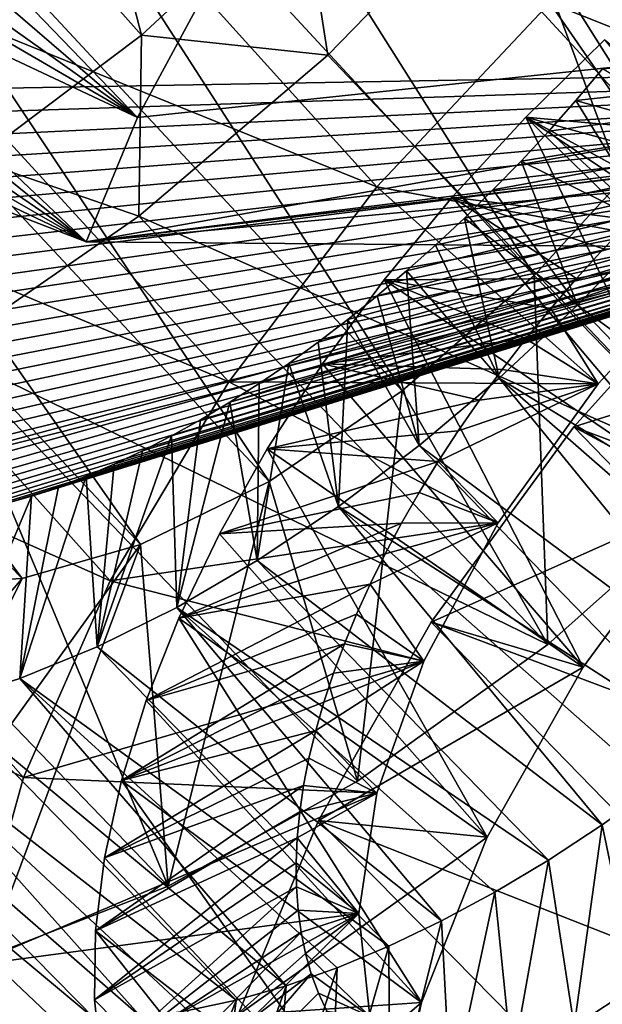
# Model space of a CAD drawing. Units: millimetres. Extents: x -72 to 116, y -4 to 920.
# Drawn here: x 98 to 100, y 542 to 547 of the extents above; entities that cross this region are included whole.
import ezdxf

# ---------------------------------------------------------------- set-up
doc = ezdxf.new("R2010")
doc.units = ezdxf.units.MM
doc.header["$LTSCALE"] = 65.185185
for name, color, linetype in [('343', 7, 'CONTINUOUS'), ('344', 7, 'CONTINUOUS'), ('351', 7, 'CONTINUOUS'), ('352', 7, 'CONTINUOUS'), ('359', 7, 'CONTINUOUS'), ('361', 7, 'CONTINUOUS'), ('366', 7, 'CONTINUOUS'), ('368', 7, 'CONTINUOUS'), ('374', 7, 'CONTINUOUS'), ('376', 7, 'CONTINUOUS'), ('381', 7, 'CONTINUOUS'), ('383', 7, 'CONTINUOUS'), ('384', 7, 'CONTINUOUS'), ('385', 7, 'CONTINUOUS'), ('390', 7, 'CONTINUOUS'), ('391', 7, 'CONTINUOUS'), ('392', 7, 'CONTINUOUS')]:
    doc.layers.add(name, color=color, linetype=linetype)

msp = doc.modelspace()

# ---------------------------------------------------------------- linework, layer by layer
at = {"layer": '343', "color": 7, "linetype": 'CONTINUOUS', "true_color": 0xc8c8c8}
for points in [[(100.6298, 548.2773, -16.073), (99.867, 547.3294, -16.048), (101.7643, 545.3352, -17.9421), (100.6298, 548.2773, -16.073)], [(99.867, 547.3294, -16.048), (99.0219, 546.4597, -16.1985), (100.9421, 544.444, -18.1176), (99.867, 547.3294, -16.048)], [(101.7643, 545.3352, -17.9421), (99.867, 547.3294, -16.048), (100.9421, 544.444, -18.1176), (101.7643, 545.3352, -17.9421)], [(99.0219, 546.4597, -16.1985), (98.1243, 545.6961, -16.5236), (100.9421, 544.444, -18.1176), (99.0219, 546.4597, -16.1985)], [(98.1243, 545.6961, -16.5236), (97.2027, 545.059, -17.0156), (100.0653, 543.6638, -18.4648), (98.1243, 545.6961, -16.5236)], [(100.9421, 544.444, -18.1176), (98.1243, 545.6961, -16.5236), (100.0653, 543.6638, -18.4648), (100.9421, 544.444, -18.1176)], [(97.2027, 545.059, -17.0156), (96.2902, 544.567, -17.6593), (98.2647, 542.5165, -19.6317), (97.2027, 545.059, -17.0156)], [(100.0653, 543.6638, -18.4648), (97.2027, 545.059, -17.0156), (99.1625, 543.0155, -18.9746), (100.0653, 543.6638, -18.4648)], [(99.1625, 543.0155, -18.9746), (97.2027, 545.059, -17.0156), (98.2647, 542.5165, -19.6317), (99.1625, 543.0155, -18.9746)], [(98.2647, 542.5165, -19.6317), (96.2902, 544.567, -17.6593), (97.4011, 542.1793, -20.4172), (98.2647, 542.5165, -19.6317)]]:
    msp.add_3dface(points, dxfattribs=at)
at = {"layer": '344', "color": 7, "linetype": 'CONTINUOUS', "true_color": 0xc8c8c8}
for points in [[(97.9761, 550.217, -16.7222), (100.5928, 546.0604, -19.951), (97.4068, 549.5167, -16.765), (97.9761, 550.217, -16.7222)], [(101.1274, 546.7846, -19.8736), (100.5928, 546.0604, -19.951), (97.9761, 550.217, -16.7222), (101.1274, 546.7846, -19.8736)], [(97.4068, 549.5167, -16.765), (100, 545.414, -20.1701), (96.7831, 548.89, -16.9532), (97.4068, 549.5167, -16.765)], [(100.5928, 546.0604, -19.951), (100, 545.414, -20.1701), (97.4068, 549.5167, -16.765), (100.5928, 546.0604, -19.951)], [(96.7831, 548.89, -16.9532), (99.3737, 544.8669, -20.5269), (96.1305, 548.3572, -17.2837), (96.7831, 548.89, -16.9532)], [(100, 545.414, -20.1701), (99.3737, 544.8669, -20.5269), (96.7831, 548.89, -16.9532), (100, 545.414, -20.1701)], [(96.1305, 548.3572, -17.2837), (98.7423, 544.4371, -21.009), (95.4784, 547.9357, -17.7451), (96.1305, 548.3572, -17.2837)], [(99.3737, 544.8669, -20.5269), (98.7423, 544.4371, -21.009), (96.1305, 548.3572, -17.2837), (99.3737, 544.8669, -20.5269)], [(95.4784, 547.9357, -17.7451), (98.1333, 544.1381, -21.6003), (94.8549, 547.6384, -18.3219), (95.4784, 547.9357, -17.7451)], [(98.7423, 544.4371, -21.009), (98.1333, 544.1381, -21.6003), (95.4784, 547.9357, -17.7451), (98.7423, 544.4371, -21.009)], [(98.1333, 544.1381, -21.6003), (97.5711, 543.9758, -22.2807), (94.8549, 547.6384, -18.3219), (98.1333, 544.1381, -21.6003)], [(97.5711, 543.9758, -22.2807), (95.9067, 545.6833, -20.6162), (94.8549, 547.6384, -18.3219), (97.5711, 543.9758, -22.2807)]]:
    msp.add_3dface(points, dxfattribs=at)
at = {"layer": '351', "color": 7, "linetype": 'CONTINUOUS', "true_color": 0xc8c8c8}
msp.add_3dface([(100.4826, 542.0437, -19.9766), (100.1891, 541.8509, -20.1694), (102.0695, 541.235, -20.9189), (100.4826, 542.0437, -19.9766)], dxfattribs=at)
at = {"layer": '352', "color": 7, "linetype": 'CONTINUOUS', "true_color": 0xc8c8c8}
for points in [[(96.7838, 547.5467, -27.9831), (96.6785, 547.4032, -27.891), (98.1185, 546.1635, -29.3264), (96.7838, 547.5467, -27.9831)], [(98.4245, 546.7335, -29.5195), (96.7838, 547.5467, -27.9831), (98.1185, 546.1635, -29.3264), (98.4245, 546.7335, -29.5195)], [(96.6785, 547.4032, -27.891), (96.5791, 547.2596, -27.7928), (98.1185, 546.1635, -29.3264), (96.6785, 547.4032, -27.891)], [(96.5791, 547.2596, -27.7928), (96.4855, 547.1163, -27.6885), (98.1185, 546.1635, -29.3264), (96.5791, 547.2596, -27.7928)], [(96.4855, 547.1163, -27.6885), (96.3982, 546.9736, -27.5784), (98.1185, 546.1635, -29.3264), (96.4855, 547.1163, -27.6885)], [(96.317, 546.8316, -27.4624), (97.8751, 545.5745, -29.0539), (96.3982, 546.9736, -27.5784), (96.317, 546.8316, -27.4624)], [(96.3982, 546.9736, -27.5784), (97.8751, 545.5745, -29.0539), (98.1185, 546.1635, -29.3264), (96.3982, 546.9736, -27.5784)], [(96.2423, 546.6908, -27.3409), (97.8751, 545.5745, -29.0539), (96.317, 546.8316, -27.4624), (96.2423, 546.6908, -27.3409)], [(104.8319, 546.7513, -23.1657), (104.7836, 546.5915, -23.0688), (98.5563, 544.8127, -20.6066), (104.8319, 546.7513, -23.1657)], [(98.6959, 544.9019, -20.495), (104.8319, 546.7513, -23.1657), (98.5563, 544.8127, -20.6066), (98.6959, 544.9019, -20.495)], [(98.8359, 544.9971, -20.3893), (104.8319, 546.7513, -23.1657), (98.6959, 544.9019, -20.495), (98.8359, 544.9971, -20.3893)], [(98.9761, 545.0983, -20.2897), (104.8319, 546.7513, -23.1657), (98.8359, 544.9971, -20.3893), (98.9761, 545.0983, -20.2897)], [(99.1162, 545.2053, -20.1962), (104.8319, 546.7513, -23.1657), (98.9761, 545.0983, -20.2897), (99.1162, 545.2053, -20.1962)], [(99.2558, 545.3179, -20.1089), (104.8319, 546.7513, -23.1657), (99.1162, 545.2053, -20.1962), (99.2558, 545.3179, -20.1089)], [(99.3948, 545.4358, -20.028), (104.8319, 546.7513, -23.1657), (99.2558, 545.3179, -20.1089), (99.3948, 545.4358, -20.028)], [(99.5328, 545.5589, -19.9535), (104.8319, 546.7513, -23.1657), (99.3948, 545.4358, -20.028), (99.5328, 545.5589, -19.9535)], [(99.6695, 545.687, -19.8856), (104.8319, 546.7513, -23.1657), (99.5328, 545.5589, -19.9535), (99.6695, 545.687, -19.8856)], [(99.8046, 545.8199, -19.8243), (104.8319, 546.7513, -23.1657), (99.6695, 545.687, -19.8856), (99.8046, 545.8199, -19.8243)], [(99.9379, 545.9573, -19.7698), (104.8319, 546.7513, -23.1657), (99.8046, 545.8199, -19.8243), (99.9379, 545.9573, -19.7698)], [(100.0692, 546.0992, -19.7221), (104.8319, 546.7513, -23.1657), (99.9379, 545.9573, -19.7698), (100.0692, 546.0992, -19.7221)], [(100.198, 546.2453, -19.6813), (104.8319, 546.7513, -23.1657), (100.0692, 546.0992, -19.7221), (100.198, 546.2453, -19.6813)], [(100.3243, 546.3954, -19.6474), (104.8319, 546.7513, -23.1657), (100.198, 546.2453, -19.6813), (100.3243, 546.3954, -19.6474)], [(96.1739, 546.5513, -27.214), (97.8751, 545.5745, -29.0539), (96.2423, 546.6908, -27.3409), (96.1739, 546.5513, -27.214)], [(96.1121, 546.4135, -27.082), (97.8751, 545.5745, -29.0539), (96.1739, 546.5513, -27.214), (96.1121, 546.4135, -27.082)], [(104.7836, 546.5915, -23.0688), (104.7292, 546.4305, -22.9771), (96.4333, 544.3386, -23.3749), (104.7836, 546.5915, -23.0688)], [(96.5187, 544.3071, -23.1959), (104.7836, 546.5915, -23.0688), (96.4333, 544.3386, -23.3749), (96.5187, 544.3071, -23.1959)], [(96.6092, 544.2824, -23.0184), (104.7836, 546.5915, -23.0688), (96.5187, 544.3071, -23.1959), (96.6092, 544.2824, -23.0184)], [(96.7045, 544.2644, -22.8427), (104.7836, 546.5915, -23.0688), (96.6092, 544.2824, -23.0184), (96.7045, 544.2644, -22.8427)], [(96.8046, 544.2533, -22.6691), (104.7836, 546.5915, -23.0688), (96.7045, 544.2644, -22.8427), (96.8046, 544.2533, -22.6691)], [(96.909, 544.249, -22.4978), (104.7836, 546.5915, -23.0688), (96.8046, 544.2533, -22.6691), (96.909, 544.249, -22.4978)], [(97.0176, 544.2515, -22.3292), (104.7836, 546.5915, -23.0688), (96.909, 544.249, -22.4978), (97.0176, 544.2515, -22.3292)], [(97.1302, 544.2608, -22.1635), (104.7836, 546.5915, -23.0688), (97.0176, 544.2515, -22.3292), (97.1302, 544.2608, -22.1635)], [(97.2465, 544.2771, -22.0009), (104.7836, 546.5915, -23.0688), (97.1302, 544.2608, -22.1635), (97.2465, 544.2771, -22.0009)], [(97.3662, 544.3002, -21.8418), (104.7836, 546.5915, -23.0688), (97.2465, 544.2771, -22.0009), (97.3662, 544.3002, -21.8418)], [(97.4892, 544.3302, -21.6865), (104.7836, 546.5915, -23.0688), (97.3662, 544.3002, -21.8418), (97.4892, 544.3302, -21.6865)], [(97.6151, 544.3672, -21.5351), (104.7836, 546.5915, -23.0688), (97.4892, 544.3302, -21.6865), (97.6151, 544.3672, -21.5351)], [(97.7437, 544.411, -21.388), (104.7836, 546.5915, -23.0688), (97.6151, 544.3672, -21.5351), (97.7437, 544.411, -21.388)], [(97.8748, 544.4616, -21.2454), (104.7836, 546.5915, -23.0688), (97.7437, 544.411, -21.388), (97.8748, 544.4616, -21.2454)], [(98.008, 544.5189, -21.1075), (104.7836, 546.5915, -23.0688), (97.8748, 544.4616, -21.2454), (98.008, 544.5189, -21.1075)], [(98.143, 544.5827, -20.9745), (104.7836, 546.5915, -23.0688), (98.008, 544.5189, -21.1075), (98.143, 544.5827, -20.9745)], [(98.2796, 544.6531, -20.8465), (104.7836, 546.5915, -23.0688), (98.143, 544.5827, -20.9745), (98.2796, 544.6531, -20.8465)], [(98.4174, 544.7298, -20.7238), (104.7836, 546.5915, -23.0688), (98.2796, 544.6531, -20.8465), (98.4174, 544.7298, -20.7238)], [(98.5563, 544.8127, -20.6066), (104.7836, 546.5915, -23.0688), (98.4174, 544.7298, -20.7238), (98.5563, 544.8127, -20.6066)], [(95.8639, 545.1909, -25.5284), (104.7292, 546.4305, -22.9771), (95.8581, 545.2965, -25.6992), (95.8639, 545.1909, -25.5284)], [(95.8581, 545.2965, -25.6992), (104.7292, 546.4305, -22.9771), (95.8591, 545.4064, -25.8672), (95.8581, 545.2965, -25.6992)], [(95.8591, 545.4064, -25.8672), (104.7292, 546.4305, -22.9771), (95.8668, 545.5205, -26.0323), (95.8591, 545.4064, -25.8672)], [(95.8764, 545.0898, -25.3552), (104.7292, 546.4305, -22.9771), (95.8639, 545.1909, -25.5284), (95.8764, 545.0898, -25.3552)], [(95.8668, 545.5205, -26.0323), (104.7292, 546.4305, -22.9771), (95.8813, 545.6384, -26.1941), (95.8668, 545.5205, -26.0323)], [(95.8955, 544.9935, -25.1799), (104.7292, 546.4305, -22.9771), (95.8764, 545.0898, -25.3552), (95.8955, 544.9935, -25.1799)], [(95.8813, 545.6384, -26.1941), (104.7292, 546.4305, -22.9771), (95.9028, 545.76, -26.3524), (95.8813, 545.6384, -26.1941)], [(95.9213, 544.9023, -25.0027), (104.7292, 546.4305, -22.9771), (95.8955, 544.9935, -25.1799), (95.9213, 544.9023, -25.0027)], [(95.9028, 545.76, -26.3524), (104.7292, 546.4305, -22.9771), (95.9311, 545.8851, -26.5068), (95.9028, 545.76, -26.3524)], [(95.9536, 544.8164, -24.824), (104.7292, 546.4305, -22.9771), (95.9213, 544.9023, -25.0027), (95.9536, 544.8164, -24.824)], [(95.9311, 545.8851, -26.5068), (104.7292, 546.4305, -22.9771), (95.9663, 546.0132, -26.6572), (95.9311, 545.8851, -26.5068)], [(95.9923, 544.7359, -24.644), (104.7292, 546.4305, -22.9771), (95.9536, 544.8164, -24.824), (95.9923, 544.7359, -24.644)], [(95.9663, 546.0132, -26.6572), (104.7292, 546.4305, -22.9771), (96.0082, 546.1442, -26.8033), (95.9663, 546.0132, -26.6572)], [(96.0375, 544.6611, -24.4631), (104.7292, 546.4305, -22.9771), (95.9923, 544.7359, -24.644), (96.0375, 544.6611, -24.4631)], [(96.0082, 546.1442, -26.8033), (104.7292, 546.4305, -22.9771), (96.0568, 546.2777, -26.945), (96.0082, 546.1442, -26.8033)], [(96.0888, 544.5921, -24.2816), (104.7292, 546.4305, -22.9771), (96.0375, 544.6611, -24.4631), (96.0888, 544.5921, -24.2816)], [(104.7292, 546.4305, -22.9771), (97.8751, 545.5745, -29.0539), (96.0568, 546.2777, -26.945), (104.7292, 546.4305, -22.9771)], [(96.0568, 546.2777, -26.945), (97.8751, 545.5745, -29.0539), (96.1121, 546.4135, -27.082), (96.0568, 546.2777, -26.945)], [(96.1462, 544.529, -24.0997), (104.7292, 546.4305, -22.9771), (96.0888, 544.5921, -24.2816), (96.1462, 544.529, -24.0997)], [(96.2095, 544.472, -23.9178), (104.7292, 546.4305, -22.9771), (96.1462, 544.529, -24.0997), (96.2095, 544.472, -23.9178)], [(96.2786, 544.4212, -23.7361), (104.7292, 546.4305, -22.9771), (96.2095, 544.472, -23.9178), (96.2786, 544.4212, -23.7361)], [(96.3533, 544.3767, -23.5551), (104.7292, 546.4305, -22.9771), (96.2786, 544.4212, -23.7361), (96.3533, 544.3767, -23.5551)], [(96.4333, 544.3386, -23.3749), (104.7292, 546.4305, -22.9771), (96.3533, 544.3767, -23.5551), (96.4333, 544.3386, -23.3749)], [(95.9067, 545.6833, -20.6162), (97.5711, 543.9758, -22.2807), (97.0853, 543.952, -23.0172), (95.9067, 545.6833, -20.6162)]]:
    msp.add_3dface(points, dxfattribs=at)
at = {"layer": '359', "color": 7, "linetype": 'CONTINUOUS', "true_color": 0xc8c8c8}
for points in [[(96.7861, 546.8379, -31.2901), (97.5184, 547.7581, -31.6259), (99.2538, 545.8342, -33.4713), (96.7861, 546.8379, -31.2901)], [(99.2538, 545.8342, -33.4713), (97.5184, 547.7581, -31.6259), (100.0741, 546.7085, -33.6762), (99.2538, 545.8342, -33.4713)], [(96.2915, 545.8614, -30.8979), (96.7861, 546.8379, -31.2901), (98.5523, 544.9101, -33.1022), (96.2915, 545.8614, -30.8979)], [(98.5523, 544.9101, -33.1022), (96.7861, 546.8379, -31.2901), (99.2538, 545.8342, -33.4713), (98.5523, 544.9101, -33.1022)], [(95.9339, 544.8859, -30.3698), (96.2915, 545.8614, -30.8979), (97.9886, 543.9661, -32.5771), (95.9339, 544.8859, -30.3698)], [(97.9886, 543.9661, -32.5771), (96.2915, 545.8614, -30.8979), (98.5523, 544.9101, -33.1022), (97.9886, 543.9661, -32.5771)], [(100.188, 544.6965, -34.4872), (100.9872, 545.5812, -34.7223), (102.7718, 543.7313, -36.6033), (100.188, 544.6965, -34.4872)], [(95.725, 543.9388, -29.7187), (95.9339, 544.8859, -30.3698), (97.5778, 543.0326, -31.9085), (95.725, 543.9388, -29.7187)], [(97.5778, 543.0326, -31.9085), (95.9339, 544.8859, -30.3698), (97.9886, 543.9661, -32.5771), (97.5778, 543.0326, -31.9085)], [(99.5117, 543.769, -34.0904), (100.188, 544.6965, -34.4872), (101.9879, 542.8376, -36.3445), (99.5117, 543.769, -34.0904)], [(101.9879, 542.8376, -36.3445), (100.188, 544.6965, -34.4872), (102.7718, 543.7313, -36.6033), (101.9879, 542.8376, -36.3445)], [(97.3294, 542.14, -31.1144), (95.725, 543.9388, -29.7187), (97.5778, 543.0326, -31.9085), (97.3294, 542.14, -31.1144)], [(98.9764, 542.8284, -33.5409), (99.5117, 543.769, -34.0904), (101.3289, 541.9037, -35.9239), (98.9764, 542.8284, -33.5409)], [(101.3289, 541.9037, -35.9239), (99.5117, 543.769, -34.0904), (101.9879, 542.8376, -36.3445), (101.3289, 541.9037, -35.9239)], [(98.595, 541.9048, -32.8531), (98.9764, 542.8284, -33.5409), (100.8135, 540.9598, -35.3506), (98.595, 541.9048, -32.8531)], [(100.8135, 540.9598, -35.3506), (98.9764, 542.8284, -33.5409), (101.3289, 541.9037, -35.9239), (100.8135, 540.9598, -35.3506)]]:
    msp.add_3dface(points, dxfattribs=at)
at = {"layer": '361', "color": 7, "linetype": 'CONTINUOUS', "true_color": 0xc8c8c8}
for points in [[(105.6068, 546.4965, -22.1595), (105.7064, 546.9687, -22.3701), (97.8751, 545.5745, -29.0539), (105.6068, 546.4965, -22.1595)], [(97.8751, 545.5745, -29.0539), (105.7064, 546.9687, -22.3701), (98.1185, 546.1635, -29.3264), (97.8751, 545.5745, -29.0539)], [(105.7064, 546.9687, -22.3701), (98.4245, 546.7335, -29.5195), (98.1185, 546.1635, -29.3264), (105.7064, 546.9687, -22.3701)], [(100.9119, 546.043, -18.6366), (100.3243, 546.3954, -19.6474), (100.198, 546.2453, -19.6813), (100.9119, 546.043, -18.6366)], [(100.5662, 545.6471, -18.7081), (100.198, 546.2453, -19.6813), (100.0692, 546.0992, -19.7221), (100.5662, 545.6471, -18.7081)], [(100.5662, 545.6471, -18.7081), (100.9119, 546.043, -18.6366), (100.198, 546.2453, -19.6813), (100.5662, 545.6471, -18.7081)], [(100.5662, 545.6471, -18.7081), (100.0692, 546.0992, -19.7221), (99.9379, 545.9573, -19.7698), (100.5662, 545.6471, -18.7081)], [(100.206, 545.2742, -18.819), (99.9379, 545.9573, -19.7698), (99.8046, 545.8199, -19.8243), (100.206, 545.2742, -18.819)], [(100.206, 545.2742, -18.819), (100.5662, 545.6471, -18.7081), (99.9379, 545.9573, -19.7698), (100.206, 545.2742, -18.819)], [(100.206, 545.2742, -18.819), (99.8046, 545.8199, -19.8243), (99.6695, 545.687, -19.8856), (100.206, 545.2742, -18.819)], [(99.8344, 544.927, -18.9685), (99.6695, 545.687, -19.8856), (99.5328, 545.5589, -19.9535), (99.8344, 544.927, -18.9685)], [(99.8344, 544.927, -18.9685), (100.206, 545.2742, -18.819), (99.6695, 545.687, -19.8856), (99.8344, 544.927, -18.9685)], [(99.8344, 544.927, -18.9685), (99.5328, 545.5589, -19.9535), (99.3948, 545.4358, -20.028), (99.8344, 544.927, -18.9685)], [(99.4551, 544.6077, -19.1553), (99.3948, 545.4358, -20.028), (99.2558, 545.3179, -20.1089), (99.4551, 544.6077, -19.1553)], [(99.4551, 544.6077, -19.1553), (99.8344, 544.927, -18.9685), (99.3948, 545.4358, -20.028), (99.4551, 544.6077, -19.1553)], [(99.4551, 544.6077, -19.1553), (99.2558, 545.3179, -20.1089), (99.1162, 545.2053, -20.1962), (99.4551, 544.6077, -19.1553)], [(99.0714, 544.3186, -19.3781), (99.1162, 545.2053, -20.1962), (98.9761, 545.0983, -20.2897), (99.0714, 544.3186, -19.3781)], [(99.0714, 544.3186, -19.3781), (99.4551, 544.6077, -19.1553), (99.1162, 545.2053, -20.1962), (99.0714, 544.3186, -19.3781)], [(99.0714, 544.3186, -19.3781), (98.9761, 545.0983, -20.2897), (98.8359, 544.9971, -20.3893), (99.0714, 544.3186, -19.3781)], [(98.6867, 544.0619, -19.6356), (99.0714, 544.3186, -19.3781), (98.8359, 544.9971, -20.3893), (98.6867, 544.0619, -19.6356)], [(98.6867, 544.0619, -19.6356), (98.8359, 544.9971, -20.3893), (98.6959, 544.9019, -20.495), (98.6867, 544.0619, -19.6356)], [(98.6867, 544.0619, -19.6356), (98.6959, 544.9019, -20.495), (98.5563, 544.8127, -20.6066), (98.6867, 544.0619, -19.6356)], [(98.3045, 543.8396, -19.9261), (98.6867, 544.0619, -19.6356), (98.5563, 544.8127, -20.6066), (98.3045, 543.8396, -19.9261)], [(98.3045, 543.8396, -19.9261), (98.5563, 544.8127, -20.6066), (98.4174, 544.7298, -20.7238), (98.3045, 543.8396, -19.9261)], [(98.3045, 543.8396, -19.9261), (98.4174, 544.7298, -20.7238), (98.2796, 544.6531, -20.8465), (98.3045, 543.8396, -19.9261)], [(97.9279, 543.6527, -20.2473), (98.3045, 543.8396, -19.9261), (98.2796, 544.6531, -20.8465), (97.9279, 543.6527, -20.2473)], [(97.9279, 543.6527, -20.2473), (98.2796, 544.6531, -20.8465), (98.143, 544.5827, -20.9745), (97.9279, 543.6527, -20.2473)], [(97.9279, 543.6527, -20.2473), (98.143, 544.5827, -20.9745), (98.008, 544.5189, -21.1075), (97.9279, 543.6527, -20.2473)], [(97.9279, 543.6527, -20.2473), (98.008, 544.5189, -21.1075), (97.8748, 544.4616, -21.2454), (97.9279, 543.6527, -20.2473)], [(97.5604, 543.5023, -20.5968), (97.9279, 543.6527, -20.2473), (97.8748, 544.4616, -21.2454), (97.5604, 543.5023, -20.5968)], [(97.5604, 543.5023, -20.5968), (97.8748, 544.4616, -21.2454), (97.7437, 544.411, -21.388), (97.5604, 543.5023, -20.5968)], [(97.5604, 543.5023, -20.5968), (97.7437, 544.411, -21.388), (97.6151, 544.3672, -21.5351), (97.5604, 543.5023, -20.5968)], [(97.2053, 543.3895, -20.9718), (97.5604, 543.5023, -20.5968), (97.6151, 544.3672, -21.5351), (97.2053, 543.3895, -20.9718)], [(97.2053, 543.3895, -20.9718), (97.6151, 544.3672, -21.5351), (97.4892, 544.3302, -21.6865), (97.2053, 543.3895, -20.9718)]]:
    msp.add_3dface(points, dxfattribs=at)
at = {"layer": '366', "color": 7, "linetype": 'CONTINUOUS', "true_color": 0xc8c8c8}
for points in [[(99.0219, 546.4597, -16.1985), (99.867, 547.3294, -16.048), (98.8969, 547.2586, -17.1315), (99.0219, 546.4597, -16.1985)], [(98.1368, 546.5542, -17.3935), (99.0219, 546.4597, -16.1985), (98.8969, 547.2586, -17.1315), (98.1368, 546.5542, -17.3935)], [(97.3493, 545.9625, -17.8108), (98.1243, 545.6961, -16.5236), (98.1368, 546.5542, -17.3935), (97.3493, 545.9625, -17.8108)], [(98.1243, 545.6961, -16.5236), (99.0219, 546.4597, -16.1985), (98.1368, 546.5542, -17.3935), (98.1243, 545.6961, -16.5236)], [(97.2027, 545.059, -17.0156), (98.1243, 545.6961, -16.5236), (97.3493, 545.9625, -17.8108), (97.2027, 545.059, -17.0156)]]:
    msp.add_3dface(points, dxfattribs=at)
at = {"layer": '368', "color": 7, "linetype": 'CONTINUOUS', "true_color": 0xc8c8c8}
for points in [[(99.9599, 546.166, -32.3353), (100.8863, 546.0809, -31.4492), (100.3338, 546.5317, -32.4145), (99.9599, 546.166, -32.3353)], [(105.6068, 546.4965, -22.1595), (97.8751, 545.5745, -29.0539), (104.6719, 546.2078, -22.889), (105.6068, 546.4965, -22.1595)], [(99.6107, 545.7856, -32.2181), (100.4619, 545.6791, -31.3382), (99.9599, 546.166, -32.3353), (99.6107, 545.7856, -32.2181)], [(100.7405, 545.9496, -31.4189), (100.8863, 546.0809, -31.4492), (99.9599, 546.166, -32.3353), (100.7405, 545.9496, -31.4189)], [(100.5989, 545.8156, -31.3819), (100.7405, 545.9496, -31.4189), (99.9599, 546.166, -32.3353), (100.5989, 545.8156, -31.3819)], [(100.4619, 545.6791, -31.3382), (100.5989, 545.8156, -31.3819), (99.9599, 546.166, -32.3353), (100.4619, 545.6791, -31.3382)], [(99.2886, 545.3941, -32.0636), (100.2016, 545.3998, -31.2312), (99.6107, 545.7856, -32.2181), (99.2886, 545.3941, -32.0636)], [(100.3294, 545.5404, -31.288), (100.4619, 545.6791, -31.3382), (99.6107, 545.7856, -32.2181), (100.3294, 545.5404, -31.288)], [(100.2016, 545.3998, -31.2312), (100.3294, 545.5404, -31.288), (99.6107, 545.7856, -32.2181), (100.2016, 545.3998, -31.2312)], [(98.9955, 544.9946, -31.8726), (99.9609, 545.1137, -31.0984), (99.2886, 545.3941, -32.0636), (98.9955, 544.9946, -31.8726)], [(100.0787, 545.2574, -31.168), (100.2016, 545.3998, -31.2312), (99.2886, 545.3941, -32.0636), (100.0787, 545.2574, -31.168)], [(99.9609, 545.1137, -31.0984), (100.0787, 545.2574, -31.168), (99.2886, 545.3941, -32.0636), (99.9609, 545.1137, -31.0984)], [(99.8483, 544.9688, -31.0226), (99.9609, 545.1137, -31.0984), (98.9955, 544.9946, -31.8726), (99.8483, 544.9688, -31.0226)], [(98.7341, 544.5911, -31.6461), (99.7412, 544.8232, -30.9405), (98.9955, 544.9946, -31.8726), (98.7341, 544.5911, -31.6461)], [(99.7412, 544.8232, -30.9405), (99.8483, 544.9688, -31.0226), (98.9955, 544.9946, -31.8726), (99.7412, 544.8232, -30.9405)], [(99.6398, 544.6771, -30.8524), (99.7412, 544.8232, -30.9405), (98.7341, 544.5911, -31.6461), (99.6398, 544.6771, -30.8524)], [(99.5443, 544.5309, -30.7584), (99.6398, 544.6771, -30.8524), (98.7341, 544.5911, -31.6461), (99.5443, 544.5309, -30.7584)], [(98.5069, 544.1878, -31.3857), (99.5443, 544.5309, -30.7584), (98.7341, 544.5911, -31.6461), (98.5069, 544.1878, -31.3857)], [(99.4547, 544.3848, -30.6584), (99.5443, 544.5309, -30.7584), (98.5069, 544.1878, -31.3857), (99.4547, 544.3848, -30.6584)], [(99.3713, 544.2392, -30.5528), (99.4547, 544.3848, -30.6584), (98.5069, 544.1878, -31.3857), (99.3713, 544.2392, -30.5528)], [(99.294, 544.0942, -30.4416), (99.3713, 544.2392, -30.5528), (98.3153, 543.7888, -31.0939), (99.294, 544.0942, -30.4416)], [(98.3153, 543.7888, -31.0939), (99.3713, 544.2392, -30.5528), (98.5069, 544.1878, -31.3857), (98.3153, 543.7888, -31.0939)], [(99.2229, 543.9502, -30.3251), (99.294, 544.0942, -30.4416), (98.3153, 543.7888, -31.0939), (99.2229, 543.9502, -30.3251)], [(99.1581, 543.8075, -30.2035), (99.2229, 543.9502, -30.3251), (98.16, 543.3976, -30.773), (99.1581, 543.8075, -30.2035)], [(98.16, 543.3976, -30.773), (99.2229, 543.9502, -30.3251), (98.3153, 543.7888, -31.0939), (98.16, 543.3976, -30.773)], [(99.0997, 543.6664, -30.0769), (99.1581, 543.8075, -30.2035), (98.16, 543.3976, -30.773), (99.0997, 543.6664, -30.0769)], [(99.0479, 543.5272, -29.9455), (99.0997, 543.6664, -30.0769), (98.0419, 543.0175, -30.4251), (99.0479, 543.5272, -29.9455)], [(98.0419, 543.0175, -30.4251), (99.0997, 543.6664, -30.0769), (98.16, 543.3976, -30.773), (98.0419, 543.0175, -30.4251)], [(99.0026, 543.3901, -29.8095), (99.0479, 543.5272, -29.9455), (98.0419, 543.0175, -30.4251), (99.0026, 543.3901, -29.8095)], [(98.9639, 543.2555, -29.6691), (99.0026, 543.3901, -29.8095), (98.0419, 543.0175, -30.4251), (98.9639, 543.2555, -29.6691)], [(98.932, 543.1235, -29.5243), (98.9639, 543.2555, -29.6691), (97.9618, 542.6519, -30.0526), (98.932, 543.1235, -29.5243)], [(97.9618, 542.6519, -30.0526), (98.9639, 543.2555, -29.6691), (98.0419, 543.0175, -30.4251), (97.9618, 542.6519, -30.0526)], [(98.9067, 542.9946, -29.3756), (98.932, 543.1235, -29.5243), (97.9618, 542.6519, -30.0526), (98.9067, 542.9946, -29.3756)], [(98.8881, 542.8689, -29.2232), (98.9067, 542.9946, -29.3756), (97.9197, 542.3041, -29.6584), (98.8881, 542.8689, -29.2232)], [(97.9197, 542.3041, -29.6584), (98.9067, 542.9946, -29.3756), (97.9618, 542.6519, -30.0526), (97.9197, 542.3041, -29.6584)], [(98.8762, 542.7466, -29.0673), (98.8881, 542.8689, -29.2232), (97.9197, 542.3041, -29.6584), (98.8762, 542.7466, -29.0673)], [(98.8709, 542.6282, -28.9082), (98.8762, 542.7466, -29.0673), (97.9152, 541.9772, -29.2457), (98.8709, 542.6282, -28.9082)], [(97.9152, 541.9772, -29.2457), (98.8762, 542.7466, -29.0673), (97.9197, 542.3041, -29.6584), (97.9152, 541.9772, -29.2457)], [(98.8722, 542.5138, -28.7462), (98.8709, 542.6282, -28.9082), (97.9152, 541.9772, -29.2457), (98.8722, 542.5138, -28.7462)], [(97.9478, 541.674, -28.8176), (98.8722, 542.5138, -28.7462), (97.9152, 541.9772, -29.2457), (97.9478, 541.674, -28.8176)], [(98.88, 542.4036, -28.5815), (98.8722, 542.5138, -28.7462), (97.9478, 541.674, -28.8176), (98.88, 542.4036, -28.5815)], [(98.8944, 542.2979, -28.4143), (98.88, 542.4036, -28.5815), (97.9478, 541.674, -28.8176), (98.8944, 542.2979, -28.4143)], [(98.017, 541.397, -28.3769), (98.8944, 542.2979, -28.4143), (97.9478, 541.674, -28.8176), (98.017, 541.397, -28.3769)], [(98.9153, 542.1969, -28.2448), (98.8944, 542.2979, -28.4143), (98.017, 541.397, -28.3769), (98.9153, 542.1969, -28.2448)], [(98.9427, 542.1008, -28.0733), (98.9153, 542.1969, -28.2448), (98.017, 541.397, -28.3769), (98.9427, 542.1008, -28.0733)], [(98.1222, 541.1485, -27.9259), (98.9427, 542.1008, -28.0733), (98.017, 541.397, -28.3769), (98.1222, 541.1485, -27.9259)], [(98.9765, 542.0098, -27.9), (98.9427, 542.1008, -28.0733), (98.1222, 541.1485, -27.9259), (98.9765, 542.0098, -27.9)], [(99.0165, 541.9242, -27.7253), (98.9765, 542.0098, -27.9), (98.1222, 541.1485, -27.9259), (99.0165, 541.9242, -27.7253)]]:
    msp.add_3dface(points, dxfattribs=at)
at = {"layer": '374', "color": 7, "linetype": 'CONTINUOUS', "true_color": 0xc8c8c8}
for points in [[(100.5767, 542.9902, -20.7381), (100.3223, 542.8073, -20.9053), (100.4826, 542.0437, -19.9766), (100.5767, 542.9902, -20.7381)], [(100.3223, 542.8073, -20.9053), (100.0675, 542.6396, -21.0879), (100.1891, 541.8509, -20.1694), (100.3223, 542.8073, -20.9053)], [(100.4826, 542.0437, -19.9766), (100.3223, 542.8073, -20.9053), (100.1891, 541.8509, -20.1694), (100.4826, 542.0437, -19.9766)], [(100.0675, 542.6396, -21.0879), (99.8134, 542.4876, -21.2851), (99.8961, 541.6746, -20.3774), (100.0675, 542.6396, -21.0879)], [(100.1891, 541.8509, -20.1694), (100.0675, 542.6396, -21.0879), (99.8961, 541.6746, -20.3774), (100.1891, 541.8509, -20.1694)], [(99.8134, 542.4876, -21.2851), (99.561, 542.3516, -21.4964), (99.6048, 541.5152, -20.6002), (99.8134, 542.4876, -21.2851)], [(99.8961, 541.6746, -20.3774), (99.8134, 542.4876, -21.2851), (99.6048, 541.5152, -20.6002), (99.8961, 541.6746, -20.3774)], [(99.561, 542.3516, -21.4964), (99.3112, 542.2322, -21.7209), (99.3159, 541.3729, -20.8371), (99.561, 542.3516, -21.4964)], [(99.6048, 541.5152, -20.6002), (99.561, 542.3516, -21.4964), (99.3159, 541.3729, -20.8371), (99.6048, 541.5152, -20.6002)], [(99.3112, 542.2322, -21.7209), (99.065, 542.1296, -21.9581), (99.0305, 541.2484, -21.0876), (99.3112, 542.2322, -21.7209)], [(99.3159, 541.3729, -20.8371), (99.3112, 542.2322, -21.7209), (99.0305, 541.2484, -21.0876), (99.3159, 541.3729, -20.8371)], [(99.065, 542.1296, -21.9581), (98.8235, 542.0442, -22.2073), (98.7495, 541.1419, -21.351), (99.065, 542.1296, -21.9581)], [(99.0305, 541.2484, -21.0876), (99.065, 542.1296, -21.9581), (98.7495, 541.1419, -21.351), (99.0305, 541.2484, -21.0876)], [(98.8235, 542.0442, -22.2073), (98.5873, 541.9765, -22.4681), (98.4738, 541.0537, -21.6267), (98.8235, 542.0442, -22.2073)], [(98.7495, 541.1419, -21.351), (98.8235, 542.0442, -22.2073), (98.4738, 541.0537, -21.6267), (98.7495, 541.1419, -21.351)], [(98.5873, 541.9765, -22.4681), (98.3576, 541.9267, -22.7397), (98.2042, 540.984, -21.9138), (98.5873, 541.9765, -22.4681)], [(98.4738, 541.0537, -21.6267), (98.5873, 541.9765, -22.4681), (98.2042, 540.984, -21.9138), (98.4738, 541.0537, -21.6267)]]:
    msp.add_3dface(points, dxfattribs=at)
at = {"layer": '376', "color": 7, "linetype": 'CONTINUOUS', "true_color": 0xc8c8c8}
for points in [[(99.9599, 546.166, -32.3353), (100.3338, 546.5317, -32.4145), (101.522, 545.1175, -33.7502), (99.9599, 546.166, -32.3353)], [(99.6107, 545.7856, -32.2181), (99.9599, 546.166, -32.3353), (100.8198, 544.3545, -33.5164), (99.6107, 545.7856, -32.2181)], [(99.9599, 546.166, -32.3353), (101.522, 545.1175, -33.7502), (100.8198, 544.3545, -33.5164), (99.9599, 546.166, -32.3353)], [(99.2886, 545.3941, -32.0636), (99.6107, 545.7856, -32.2181), (100.8198, 544.3545, -33.5164), (99.2886, 545.3941, -32.0636)], [(98.9955, 544.9946, -31.8726), (99.2886, 545.3941, -32.0636), (100.2325, 543.5554, -33.1351), (98.9955, 544.9946, -31.8726)], [(99.2886, 545.3941, -32.0636), (100.8198, 544.3545, -33.5164), (100.2325, 543.5554, -33.1351), (99.2886, 545.3941, -32.0636)], [(98.7341, 544.5911, -31.6461), (98.9955, 544.9946, -31.8726), (100.2325, 543.5554, -33.1351), (98.7341, 544.5911, -31.6461)], [(98.5069, 544.1878, -31.3857), (98.7341, 544.5911, -31.6461), (99.7773, 542.7493, -32.6154), (98.5069, 544.1878, -31.3857)], [(98.7341, 544.5911, -31.6461), (100.2325, 543.5554, -33.1351), (99.7773, 542.7493, -32.6154), (98.7341, 544.5911, -31.6461)], [(98.3153, 543.7888, -31.0939), (98.5069, 544.1878, -31.3857), (99.7773, 542.7493, -32.6154), (98.3153, 543.7888, -31.0939)], [(98.16, 543.3976, -30.773), (98.3153, 543.7888, -31.0939), (99.4653, 541.9649, -31.9723), (98.16, 543.3976, -30.773)], [(98.3153, 543.7888, -31.0939), (99.7773, 542.7493, -32.6154), (99.4653, 541.9649, -31.9723), (98.3153, 543.7888, -31.0939)], [(98.0419, 543.0175, -30.4251), (98.16, 543.3976, -30.773), (99.4653, 541.9649, -31.9723), (98.0419, 543.0175, -30.4251)], [(97.9618, 542.6519, -30.0526), (98.0419, 543.0175, -30.4251), (99.3043, 541.231, -31.2243), (97.9618, 542.6519, -30.0526)], [(98.0419, 543.0175, -30.4251), (99.4653, 541.9649, -31.9723), (99.3043, 541.231, -31.2243), (98.0419, 543.0175, -30.4251)], [(97.9197, 542.3041, -29.6584), (97.9618, 542.6519, -30.0526), (99.3043, 541.231, -31.2243), (97.9197, 542.3041, -29.6584)], [(97.9152, 541.9772, -29.2457), (97.9197, 542.3041, -29.6584), (99.2961, 540.5736, -30.3932), (97.9152, 541.9772, -29.2457)], [(97.9197, 542.3041, -29.6584), (99.3043, 541.231, -31.2243), (99.2961, 540.5736, -30.3932), (97.9197, 542.3041, -29.6584)], [(97.9478, 541.674, -28.8176), (97.9152, 541.9772, -29.2457), (99.2961, 540.5736, -30.3932), (97.9478, 541.674, -28.8176)]]:
    msp.add_3dface(points, dxfattribs=at)
at = {"layer": '381', "color": 7, "linetype": 'CONTINUOUS', "true_color": 0xc8c8c8}
for points in [[(100.9872, 545.5812, -34.7223), (100.188, 544.6965, -34.4872), (101.522, 545.1175, -33.7502), (100.9872, 545.5812, -34.7223)], [(101.522, 545.1175, -33.7502), (100.188, 544.6965, -34.4872), (100.8198, 544.3545, -33.5164), (101.522, 545.1175, -33.7502)], [(100.188, 544.6965, -34.4872), (99.5117, 543.769, -34.0904), (100.8198, 544.3545, -33.5164), (100.188, 544.6965, -34.4872)], [(100.8198, 544.3545, -33.5164), (99.5117, 543.769, -34.0904), (100.2325, 543.5554, -33.1351), (100.8198, 544.3545, -33.5164)], [(99.5117, 543.769, -34.0904), (98.9764, 542.8284, -33.5409), (100.2325, 543.5554, -33.1351), (99.5117, 543.769, -34.0904)], [(100.2325, 543.5554, -33.1351), (98.9764, 542.8284, -33.5409), (99.7773, 542.7493, -32.6154), (100.2325, 543.5554, -33.1351)], [(98.9764, 542.8284, -33.5409), (98.595, 541.9048, -32.8531), (99.7773, 542.7493, -32.6154), (98.9764, 542.8284, -33.5409)], [(99.7773, 542.7493, -32.6154), (98.595, 541.9048, -32.8531), (99.4653, 541.9649, -31.9723), (99.7773, 542.7493, -32.6154)], [(98.595, 541.9048, -32.8531), (98.3759, 541.0279, -32.0454), (99.4653, 541.9649, -31.9723), (98.595, 541.9048, -32.8531)], [(99.4653, 541.9649, -31.9723), (98.3759, 541.0279, -32.0454), (99.3043, 541.231, -31.2243), (99.4653, 541.9649, -31.9723)]]:
    msp.add_3dface(points, dxfattribs=at)
at = {"layer": '383', "color": 7, "linetype": 'CONTINUOUS', "true_color": 0xc8c8c8}
for points in [[(97.8751, 545.5745, -29.0539), (104.7292, 546.4305, -22.9771), (104.8478, 545.5155, -23.0561), (97.8751, 545.5745, -29.0539)], [(104.6719, 546.2078, -22.889), (97.8751, 545.5745, -29.0539), (104.8478, 545.5155, -23.0561), (104.6719, 546.2078, -22.889)], [(100.2016, 545.3998, -31.2312), (100.0787, 545.2574, -31.168), (100.8858, 545.5351, -31.6763), (100.2016, 545.3998, -31.2312)], [(100.8858, 545.5351, -31.6763), (100.0787, 545.2574, -31.168), (100.3044, 544.9006, -31.4243), (100.8858, 545.5351, -31.6763)], [(100.3294, 545.5404, -31.288), (100.2016, 545.3998, -31.2312), (100.8858, 545.5351, -31.6763), (100.3294, 545.5404, -31.288)], [(100.0787, 545.2574, -31.168), (99.9609, 545.1137, -31.0984), (100.3044, 544.9006, -31.4243), (100.0787, 545.2574, -31.168)], [(99.9609, 545.1137, -31.0984), (99.8483, 544.9688, -31.0226), (100.3044, 544.9006, -31.4243), (99.9609, 545.1137, -31.0984)], [(99.8483, 544.9688, -31.0226), (99.7412, 544.8232, -30.9405), (100.3044, 544.9006, -31.4243), (99.8483, 544.9688, -31.0226)], [(99.6398, 544.6771, -30.8524), (99.5443, 544.5309, -30.7584), (100.3044, 544.9006, -31.4243), (99.6398, 544.6771, -30.8524)], [(100.3044, 544.9006, -31.4243), (99.5443, 544.5309, -30.7584), (99.8295, 544.2413, -31.0429), (100.3044, 544.9006, -31.4243)], [(99.7412, 544.8232, -30.9405), (99.6398, 544.6771, -30.8524), (100.3044, 544.9006, -31.4243), (99.7412, 544.8232, -30.9405)], [(99.5443, 544.5309, -30.7584), (99.4547, 544.3848, -30.6584), (99.8295, 544.2413, -31.0429), (99.5443, 544.5309, -30.7584)], [(99.4547, 544.3848, -30.6584), (99.3713, 544.2392, -30.5528), (99.8295, 544.2413, -31.0429), (99.4547, 544.3848, -30.6584)], [(99.294, 544.0942, -30.4416), (99.2229, 543.9502, -30.3251), (99.8295, 544.2413, -31.0429), (99.294, 544.0942, -30.4416)], [(99.8295, 544.2413, -31.0429), (99.2229, 543.9502, -30.3251), (99.4764, 543.5845, -30.5419), (99.8295, 544.2413, -31.0429)], [(99.3713, 544.2392, -30.5528), (99.294, 544.0942, -30.4416), (99.8295, 544.2413, -31.0429), (99.3713, 544.2392, -30.5528)], [(99.2229, 543.9502, -30.3251), (99.1581, 543.8075, -30.2035), (99.4764, 543.5845, -30.5419), (99.2229, 543.9502, -30.3251)], [(99.1581, 543.8075, -30.2035), (99.0997, 543.6664, -30.0769), (99.4764, 543.5845, -30.5419), (99.1581, 543.8075, -30.2035)], [(99.0997, 543.6664, -30.0769), (99.0479, 543.5272, -29.9455), (99.4764, 543.5845, -30.5419), (99.0997, 543.6664, -30.0769)], [(99.0026, 543.3901, -29.8095), (98.9639, 543.2555, -29.6691), (99.4764, 543.5845, -30.5419), (99.0026, 543.3901, -29.8095)], [(99.4764, 543.5845, -30.5419), (98.9639, 543.2555, -29.6691), (99.2542, 542.9577, -29.9369), (99.4764, 543.5845, -30.5419)], [(99.0479, 543.5272, -29.9455), (99.0026, 543.3901, -29.8095), (99.4764, 543.5845, -30.5419), (99.0479, 543.5272, -29.9455)], [(98.9639, 543.2555, -29.6691), (98.932, 543.1235, -29.5243), (99.2542, 542.9577, -29.9369), (98.9639, 543.2555, -29.6691)], [(98.932, 543.1235, -29.5243), (98.9067, 542.9946, -29.3756), (99.2542, 542.9577, -29.9369), (98.932, 543.1235, -29.5243)], [(98.8881, 542.8689, -29.2232), (98.8762, 542.7466, -29.0673), (99.2542, 542.9577, -29.9369), (98.8881, 542.8689, -29.2232)], [(99.2542, 542.9577, -29.9369), (98.8762, 542.7466, -29.0673), (99.1691, 542.3876, -29.2462), (99.2542, 542.9577, -29.9369)], [(98.9067, 542.9946, -29.3756), (98.8881, 542.8689, -29.2232), (99.2542, 542.9577, -29.9369), (98.9067, 542.9946, -29.3756)], [(98.8762, 542.7466, -29.0673), (98.8709, 542.6282, -28.9082), (99.1691, 542.3876, -29.2462), (98.8762, 542.7466, -29.0673)], [(98.8709, 542.6282, -28.9082), (98.8722, 542.5138, -28.7462), (99.1691, 542.3876, -29.2462), (98.8709, 542.6282, -28.9082)], [(98.8722, 542.5138, -28.7462), (98.88, 542.4036, -28.5815), (99.1691, 542.3876, -29.2462), (98.8722, 542.5138, -28.7462)], [(98.88, 542.4036, -28.5815), (98.8944, 542.2979, -28.4143), (99.1691, 542.3876, -29.2462), (98.88, 542.4036, -28.5815)], [(98.8944, 542.2979, -28.4143), (98.9153, 542.1969, -28.2448), (99.1691, 542.3876, -29.2462), (98.8944, 542.2979, -28.4143)], [(99.1691, 542.3876, -29.2462), (98.9153, 542.1969, -28.2448), (99.2201, 541.8981, -28.4924), (99.1691, 542.3876, -29.2462)], [(98.9153, 542.1969, -28.2448), (98.9427, 542.1008, -28.0733), (99.2201, 541.8981, -28.4924), (98.9153, 542.1969, -28.2448)], [(98.9427, 542.1008, -28.0733), (98.9765, 542.0098, -27.9), (99.2201, 541.8981, -28.4924), (98.9427, 542.1008, -28.0733)], [(98.9765, 542.0098, -27.9), (99.0165, 541.9242, -27.7253), (99.2201, 541.8981, -28.4924), (98.9765, 542.0098, -27.9)]]:
    msp.add_3dface(points, dxfattribs=at)
at = {"layer": '384', "color": 7, "linetype": 'CONTINUOUS', "true_color": 0xc8c8c8}
for points in [[(100.5928, 546.0604, -19.951), (100.9421, 544.444, -18.1176), (100, 545.414, -20.1701), (100.5928, 546.0604, -19.951)], [(100, 545.414, -20.1701), (100.0653, 543.6638, -18.4648), (99.3737, 544.8669, -20.5269), (100, 545.414, -20.1701)], [(100.9421, 544.444, -18.1176), (100.0653, 543.6638, -18.4648), (100, 545.414, -20.1701), (100.9421, 544.444, -18.1176)], [(99.3737, 544.8669, -20.5269), (99.1625, 543.0155, -18.9746), (98.7423, 544.4371, -21.009), (99.3737, 544.8669, -20.5269)], [(100.0653, 543.6638, -18.4648), (99.1625, 543.0155, -18.9746), (99.3737, 544.8669, -20.5269), (100.0653, 543.6638, -18.4648)], [(98.7423, 544.4371, -21.009), (98.2647, 542.5165, -19.6317), (98.1333, 544.1381, -21.6003), (98.7423, 544.4371, -21.009)], [(99.1625, 543.0155, -18.9746), (98.2647, 542.5165, -19.6317), (98.7423, 544.4371, -21.009), (99.1625, 543.0155, -18.9746)], [(97.4011, 542.1793, -20.4172), (96.5984, 542.0091, -21.308), (98.1333, 544.1381, -21.6003), (97.4011, 542.1793, -20.4172)], [(96.5984, 542.0091, -21.308), (97.5711, 543.9758, -22.2807), (98.1333, 544.1381, -21.6003), (96.5984, 542.0091, -21.308)], [(98.2647, 542.5165, -19.6317), (97.4011, 542.1793, -20.4172), (98.1333, 544.1381, -21.6003), (98.2647, 542.5165, -19.6317)]]:
    msp.add_3dface(points, dxfattribs=at)
at = {"layer": '385', "color": 7, "linetype": 'CONTINUOUS', "true_color": 0xc8c8c8}
for points in [[(100.5662, 545.6471, -18.7081), (100.206, 545.2742, -18.819), (101.807, 544.1053, -20.1433), (100.5662, 545.6471, -18.7081)], [(100.206, 545.2742, -18.819), (99.8344, 544.927, -18.9685), (101.5694, 543.8576, -20.2291), (100.206, 545.2742, -18.819)], [(101.807, 544.1053, -20.1433), (100.206, 545.2742, -18.819), (101.5694, 543.8576, -20.2291), (101.807, 544.1053, -20.1433)], [(99.8344, 544.927, -18.9685), (99.4551, 544.6077, -19.1553), (101.0798, 543.398, -20.451), (99.8344, 544.927, -18.9685)], [(101.5694, 543.8576, -20.2291), (99.8344, 544.927, -18.9685), (101.3267, 543.6216, -20.3318), (101.5694, 543.8576, -20.2291)], [(101.3267, 543.6216, -20.3318), (99.8344, 544.927, -18.9685), (101.0798, 543.398, -20.451), (101.3267, 543.6216, -20.3318)], [(99.4551, 544.6077, -19.1553), (99.0714, 544.3186, -19.3781), (100.8295, 543.1873, -20.5865), (99.4551, 544.6077, -19.1553)], [(101.0798, 543.398, -20.451), (99.4551, 544.6077, -19.1553), (100.8295, 543.1873, -20.5865), (101.0798, 543.398, -20.451)], [(99.0714, 544.3186, -19.3781), (98.6867, 544.0619, -19.6356), (100.3223, 542.8073, -20.9053), (99.0714, 544.3186, -19.3781)], [(100.8295, 543.1873, -20.5865), (99.0714, 544.3186, -19.3781), (100.5767, 542.9902, -20.7381), (100.8295, 543.1873, -20.5865)], [(100.5767, 542.9902, -20.7381), (99.0714, 544.3186, -19.3781), (100.3223, 542.8073, -20.9053), (100.5767, 542.9902, -20.7381)], [(98.6867, 544.0619, -19.6356), (98.3045, 543.8396, -19.9261), (100.0675, 542.6396, -21.0879), (98.6867, 544.0619, -19.6356)], [(100.3223, 542.8073, -20.9053), (98.6867, 544.0619, -19.6356), (100.0675, 542.6396, -21.0879), (100.3223, 542.8073, -20.9053)], [(98.3045, 543.8396, -19.9261), (97.9279, 543.6527, -20.2473), (99.561, 542.3516, -21.4964), (98.3045, 543.8396, -19.9261)], [(100.0675, 542.6396, -21.0879), (98.3045, 543.8396, -19.9261), (99.8134, 542.4876, -21.2851), (100.0675, 542.6396, -21.0879)], [(99.8134, 542.4876, -21.2851), (98.3045, 543.8396, -19.9261), (99.561, 542.3516, -21.4964), (99.8134, 542.4876, -21.2851)], [(97.9279, 543.6527, -20.2473), (97.5604, 543.5023, -20.5968), (99.3112, 542.2322, -21.7209), (97.9279, 543.6527, -20.2473)], [(99.561, 542.3516, -21.4964), (97.9279, 543.6527, -20.2473), (99.3112, 542.2322, -21.7209), (99.561, 542.3516, -21.4964)], [(97.5604, 543.5023, -20.5968), (97.2053, 543.3895, -20.9718), (98.8235, 542.0442, -22.2073), (97.5604, 543.5023, -20.5968)], [(99.3112, 542.2322, -21.7209), (97.5604, 543.5023, -20.5968), (99.065, 542.1296, -21.9581), (99.3112, 542.2322, -21.7209)], [(99.065, 542.1296, -21.9581), (97.5604, 543.5023, -20.5968), (98.8235, 542.0442, -22.2073), (99.065, 542.1296, -21.9581)], [(97.2053, 543.3895, -20.9718), (96.8659, 543.3152, -21.3702), (98.5873, 541.9765, -22.4681), (97.2053, 543.3895, -20.9718)], [(98.8235, 542.0442, -22.2073), (97.2053, 543.3895, -20.9718), (98.5873, 541.9765, -22.4681), (98.8235, 542.0442, -22.2073)], [(96.5448, 543.2794, -21.7889), (96.2448, 543.2819, -22.2249), (97.9231, 541.8815, -23.3094), (96.5448, 543.2794, -21.7889)], [(97.9231, 541.8815, -23.3094), (96.2448, 543.2819, -22.2249), (97.7206, 541.8859, -23.6046), (97.9231, 541.8815, -23.3094)], [(97.7206, 541.8859, -23.6046), (96.2448, 543.2819, -22.2249), (97.5293, 541.908, -23.9046), (97.7206, 541.8859, -23.6046)], [(96.8659, 543.3152, -21.3702), (96.5448, 543.2794, -21.7889), (98.1358, 541.8951, -23.0206), (96.8659, 543.3152, -21.3702)], [(98.1358, 541.8951, -23.0206), (96.5448, 543.2794, -21.7889), (97.9231, 541.8815, -23.3094), (98.1358, 541.8951, -23.0206)], [(98.5873, 541.9765, -22.4681), (96.8659, 543.3152, -21.3702), (98.3576, 541.9267, -22.7397), (98.5873, 541.9765, -22.4681)], [(98.3576, 541.9267, -22.7397), (96.8659, 543.3152, -21.3702), (98.1358, 541.8951, -23.0206), (98.3576, 541.9267, -22.7397)]]:
    msp.add_3dface(points, dxfattribs=at)
at = {"layer": '390', "color": 7, "linetype": 'CONTINUOUS', "true_color": 0xc8c8c8}
for points in [[(98.1368, 546.5542, -17.3935), (97.5685, 548.7566, -15.8043), (96.7948, 548.0633, -16.052), (98.1368, 546.5542, -17.3935)], [(98.1368, 546.5542, -17.3935), (98.8969, 547.2586, -17.1315), (97.5685, 548.7566, -15.8043), (98.1368, 546.5542, -17.3935)], [(97.3493, 545.9625, -17.8108), (98.1368, 546.5542, -17.3935), (96.7948, 548.0633, -16.052), (97.3493, 545.9625, -17.8108)]]:
    msp.add_3dface(points, dxfattribs=at)
at = {"layer": '391', "color": 7, "linetype": 'CONTINUOUS', "true_color": 0xc8c8c8}
for points in [[(101.5558, 546.118, -31.7926), (100.0741, 546.7085, -33.6762), (100.9911, 547.5048, -33.7132), (101.5558, 546.118, -31.7926)], [(100.8858, 545.5351, -31.6763), (99.2538, 545.8342, -33.4713), (100.0741, 546.7085, -33.6762), (100.8858, 545.5351, -31.6763)], [(101.5558, 546.118, -31.7926), (100.8858, 545.5351, -31.6763), (100.0741, 546.7085, -33.6762), (101.5558, 546.118, -31.7926)], [(100.3044, 544.9006, -31.4243), (98.5523, 544.9101, -33.1022), (99.2538, 545.8342, -33.4713), (100.3044, 544.9006, -31.4243)], [(100.8858, 545.5351, -31.6763), (100.3044, 544.9006, -31.4243), (99.2538, 545.8342, -33.4713), (100.8858, 545.5351, -31.6763)], [(99.8295, 544.2413, -31.0429), (97.9886, 543.9661, -32.5771), (98.5523, 544.9101, -33.1022), (99.8295, 544.2413, -31.0429)], [(100.3044, 544.9006, -31.4243), (99.8295, 544.2413, -31.0429), (98.5523, 544.9101, -33.1022), (100.3044, 544.9006, -31.4243)], [(99.8295, 544.2413, -31.0429), (99.4764, 543.5845, -30.5419), (97.9886, 543.9661, -32.5771), (99.8295, 544.2413, -31.0429)], [(99.4764, 543.5845, -30.5419), (97.5778, 543.0326, -31.9085), (97.9886, 543.9661, -32.5771), (99.4764, 543.5845, -30.5419)], [(99.4764, 543.5845, -30.5419), (99.2542, 542.9577, -29.9369), (97.5778, 543.0326, -31.9085), (99.4764, 543.5845, -30.5419)], [(99.2542, 542.9577, -29.9369), (97.3294, 542.14, -31.1144), (97.5778, 543.0326, -31.9085), (99.2542, 542.9577, -29.9369)], [(99.2542, 542.9577, -29.9369), (99.1691, 542.3876, -29.2462), (97.3294, 542.14, -31.1144), (99.2542, 542.9577, -29.9369)], [(99.1691, 542.3876, -29.2462), (97.3379, 540.5924, -29.2363), (97.2498, 541.3178, -30.2153), (99.1691, 542.3876, -29.2462)], [(99.1691, 542.3876, -29.2462), (97.2498, 541.3178, -30.2153), (97.3294, 542.14, -31.1144), (99.1691, 542.3876, -29.2462)], [(99.1691, 542.3876, -29.2462), (99.2201, 541.8981, -28.4924), (97.3379, 540.5924, -29.2363), (99.1691, 542.3876, -29.2462)]]:
    msp.add_3dface(points, dxfattribs=at)
at = {"layer": '392', "color": 7, "linetype": 'CONTINUOUS', "true_color": 0xc8c8c8}
for points in [[(97.5711, 543.9758, -22.2807), (96.5984, 542.0091, -21.308), (95.8829, 542.0087, -22.2785), (97.5711, 543.9758, -22.2807)], [(97.5711, 543.9758, -22.2807), (95.8829, 542.0087, -22.2785), (97.0853, 543.952, -23.0172), (97.5711, 543.9758, -22.2807)]]:
    msp.add_3dface(points, dxfattribs=at)

doc.saveas('drawing.dxf')
